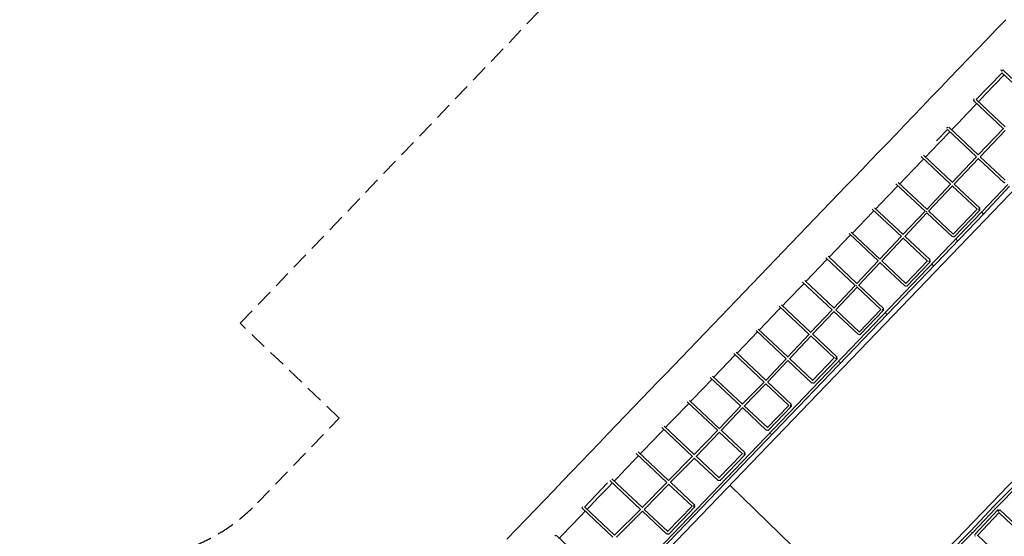
# Model space of a CAD drawing. Units: millimetres. Extents: x -50384 to 4782, y -5483 to 11349.
# Drawn here: x -46122 to -38880, y 1220 to 5018 of the extents above; entities that cross this region are included whole.
import ezdxf

# ---------------------------------------------------------------- set-up
doc = ezdxf.new("R2010")
doc.units = ezdxf.units.MM
doc.header["$LTSCALE"] = 20
doc.linetypes.add('HIDDEN', pattern=[9.525, 6.35, -3.175])
doc.layers.add('2d', color=230, linetype='Continuous')
doc.layers.add('EN-Safetyzone', color=93, linetype='HIDDEN')

msp = doc.modelspace()

# ---------------------------------------------------------------- linework, layer by layer
at = {"layer": '2d', "lineweight": 0}
for p, q in [((-38939.2, 4945.5), (-38870.1, 5017.5)), ((-39008.4, 4873.5), (-38939.2, 4945.5)), ((-39077.4, 4801.6), (-39008.4, 4873.5)), ((-39146.2, 4729.9), (-39077.4, 4801.6)), ((-39214.7, 4658.6), (-39146.2, 4729.9)), ((-39282.8, 4587.7), (-39214.7, 4658.6)), ((-38906, 4646.9), (-38904.5, 4648.5)), ((-38891.2, 4648.8), (-38671.2, 4442.1)), ((-38024.7, 4584.6), (-42311, 129.1)), ((-39350.5, 4517.3), (-39282.8, 4587.7)), ((-39087.1, 4431.2), (-38897.4, 4628.6)), ((-38949.3, 4540.8), (-38880.5, 4612.5)), ((-38897.5, 4628.6), (-38684.2, 4428.3)), ((-39417.6, 4447.4), (-39350.5, 4517.3)), ((-39017.8, 4469.5), (-38949.3, 4540.8)), ((-39484.1, 4378.1), (-39417.6, 4447.4)), ((-38886.6, 4216.9), (-39107, 4424)), ((-38873.7, 4230.8), (-39087, 4431.2)), ((-39069.9, 4415.2), (-39017.8, 4469.5)), ((-39549.9, 4309.6), (-39484.1, 4378.1)), ((-39153.6, 4328.2), (-39085.9, 4398.6)), ((-39085.9, 4398.6), (-39083.1, 4401.5)), ((-39615, 4241.9), (-39549.9, 4309.6)), ((-39220.7, 4258.3), (-39153.6, 4328.2)), ((-39679.3, 4175), (-39615, 4241.9)), ((-39378.4, 4128.1), (-39298.8, 4211)), ((-39299.2, 4211.4), (-39084.2, 4009.4)), ((-39288.2, 4227.1), (-39071.7, 4023.7)), ((-39268.5, 4208.6), (-39220.7, 4258.3)), ((-39071.8, 4023.5), (-38886.9, 4217.1)), ((-39058, 4010.5), (-38873, 4204.1)), ((-39742.7, 4109), (-39679.3, 4175)), ((-39353.1, 4120.5), (-39287.2, 4189)), ((-39287.2, 4189), (-39281.6, 4194.9)), ((-39805.1, 4044.1), (-39742.7, 4109)), ((-39418.2, 4052.7), (-39353.1, 4120.5)), ((-39866.4, 3980.2), (-39805.1, 4044.1)), ((-39545.8, 3919.9), (-39482.4, 3985.8)), ((-39275.4, 3808), (-39492.4, 4012)), ((-39482.4, 3985.8), (-39474, 3994.6)), ((-39263.1, 3822.6), (-39475.8, 4022.5)), ((-39460.8, 4008.3), (-39418.2, 4052.7)), ((-39263.4, 3822.2), (-39084.8, 4009.9)), ((-39249.6, 3809.2), (-39071, 3996.9)), ((-39071.6, 3997.5), (-38881.1, 3818.5)), ((-39057.9, 4010.7), (-38875, 3838.8)), ((-39985.8, 3856), (-39926.7, 3917.5)), ((-39926.7, 3917.5), (-39866.4, 3980.2)), ((-39608.2, 3854.9), (-39545.8, 3919.9)), ((-40043.7, 3795.7), (-39985.8, 3856)), ((-39649.7, 3811.7), (-39608.2, 3854.9)), ((-40678.2, 3135.6), (-40043.7, 3795.7)), ((-39729.9, 3728.3), (-39669.6, 3791)), ((-39677.9, 3812.2), (-39462.8, 3610)), ((-39669.6, 3791), (-39662.9, 3798)), ((-39661.1, 3822.4), (-39450.6, 3624.6)), ((-39451.4, 3623.8), (-39276.2, 3808.8)), ((-39437.5, 3610.8), (-39262.3, 3795.8)), ((-39079.8, 3624.3), (-39263.2, 3796.6)), ((-39060.5, 3632.2), (-39249.3, 3809.6)), ((-39044.7, 3604.4), (-38855.4, 3807.4)), ((-39030.9, 3591.4), (-38841.6, 3794.3)), ((-39789, 3666.8), (-39729.9, 3728.3)), ((-39636.7, 3423.2), (-39852.5, 3626)), ((-39625.4, 3438.8), (-39835.5, 3636.1)), ((-39826.5, 3627.7), (-39789, 3666.8)), ((-39256.9, 3441.3), (-39080.5, 3624.9)), ((-41532.9, 1014.7), (-39044.7, 3604.4)), ((-41519.2, 1001.6), (-39031, 3591.3)), ((-41251.4, -893.5), (-36957.9, 3555)), ((-39997.8, 3449.5), (-39846.9, 3606.5)), ((-39846.9, 3606.5), (-39839.7, 3614)), ((-39626, 3438.1), (-39463.6, 3610.8)), ((-39612.1, 3425.2), (-39449.8, 3597.8)), ((-39450.7, 3598.7), (-39262.4, 3421.7)), ((-39436.8, 3611.6), (-39256.2, 3442)), ((-39249, 3422.1), (-39060.1, 3618.7)), ((-40169.1, 3271.3), (-40011, 3435.8)), ((-40022.7, 3446.8), (-39806.7, 3243.9)), ((-40005.9, 3457.1), (-39794.8, 3258.7)), ((-39796, 3257.5), (-39638.4, 3424.9)), ((-39782.1, 3244.5), (-39624.6, 3411.9)), ((-39445, 3243.2), (-39626.5, 3413.7)), ((-39426.2, 3251.5), (-39611.6, 3425.7)), ((-39976.5, 3064.2), (-40193.7, 3268.4)), ((-39964.5, 3079.1), (-40176.9, 3278.7)), ((-40340.4, 3093.1), (-40182.3, 3257.6)), ((-39965.7, 3077.8), (-39807.8, 3244.9)), ((-39951.8, 3064.9), (-39794, 3231.9)), ((-39795.1, 3233), (-39610.4, 3059.5)), ((-39780.9, 3245.7), (-39604.3, 3079.7)), ((-39605.5, 3078.5), (-39446.2, 3244.3)), ((-39597.1, 3059.8), (-39425.8, 3238)), ((-40735.9, 3075.5), (-40678.2, 3135.6)), ((-41370.3, 2415.5), (-40735.9, 3075.5)), ((-40481.4, 2946.4), (-40353.5, 3079.4)), ((-40364.4, 3089.6), (-40145.6, 2884)), ((-40347.7, 3100), (-40133.4, 2898.7)), ((-40134.8, 2897.3), (-39977.5, 3065.2)), ((-40120.8, 2884.4), (-39963.7, 3052.2)), ((-39787.5, 2886.7), (-39964.8, 3053.3)), ((-39768.7, 2895.1), (-39950.7, 3066.1)), ((-40539.1, 2886.4), (-40524.8, 2901.2)), ((-40315.5, 2704.6), (-40535.9, 2911.7)), ((-40303.7, 2719.5), (-40519.2, 2922)), ((-40511.6, 2914.9), (-40481.4, 2946.4)), ((-40682.9, 2736.7), (-40539.1, 2886.4)), ((-40304.8, 2718.4), (-40146.5, 2884.9)), ((-40290.8, 2705.5), (-40132.6, 2871.9)), ((-40133.6, 2872.8), (-39952.9, 2703)), ((-40119.6, 2885.7), (-39946.8, 2723.3)), ((-39947.9, 2722.1), (-39788.7, 2887.8)), ((-39939.6, 2703.4), (-39768.4, 2881.6)), ((-40846, 2567), (-40696.1, 2723)), ((-40706.3, 2732.6), (-40484.8, 2524.5)), ((-40689.7, 2743.2), (-40472.6, 2539.1)), ((-40474, 2537.6), (-40316.7, 2705.7)), ((-40460.1, 2524.7), (-40302.9, 2692.7)), ((-40130, 2530.2), (-40304.2, 2693.9)), ((-40111.2, 2538.6), (-40289.8, 2706.5)), ((-41017, 2389.1), (-40859.2, 2553.3)), ((-40646.2, 2352.3), (-40869.9, 2563.4)), ((-40634.4, 2367.3), (-40853.3, 2573.8)), ((-40635.3, 2366.3), (-40485.6, 2525.3)), ((-40621.4, 2353.4), (-40471.8, 2512.3)), ((-40472.7, 2513.1), (-40295.4, 2346.6)), ((-40458.8, 2526.1), (-40289.2, 2366.8)), ((-40290.4, 2365.6), (-40131.2, 2531.4)), ((-40282.1, 2346.9), (-40110.8, 2525.1)), ((-41427.9, 2355.5), (-41370.3, 2415.5)), ((-41025.7, 2397.2), (-40806.6, 2191.4)), ((-41486.4, 2294.6), (-41427.9, 2355.5)), ((-41173.4, 2226.4), (-41030.2, 2375.4)), ((-41042.7, 2387.1), (-40818.6, 2176.6)), ((-40807.7, 2190.4), (-40647.6, 2353.6)), ((-40793.8, 2177.3), (-40633.8, 2340.6)), ((-40465.2, 2181.5), (-40635.2, 2341.9)), ((-40446.3, 2189.8), (-40620.6, 2354.3)), ((-41546.1, 2232.5), (-41486.4, 2294.6)), ((-41607, 2169.2), (-41546.1, 2232.5)), ((-41231.1, 2166.3), (-41201.2, 2197.4)), ((-40988.4, 1997.4), (-41213.6, 2209)), ((-40976.5, 2012.3), (-41196.6, 2219.2)), ((-41188.1, 2211.1), (-41173.4, 2226.4)), ((-40977.5, 2011.3), (-40819.8, 2177.7)), ((-40792.8, 2178.4), (-40623.3, 2019.1)), ((-40624.4, 2018), (-40466.3, 2182.5)), ((-40616.1, 1999.2), (-40445.9, 2176.3)), ((-41731.8, 2039.3), (-41668.9, 2104.8)), ((-41668.9, 2104.8), (-41607, 2169.2)), ((-41349.3, 2043.4), (-41289.6, 2105.5)), ((-41289.6, 2105.5), (-41231.1, 2166.3)), ((-40963.5, 1998.4), (-40806, 2164.7)), ((-40807.2, 2165.9), (-40629.5, 1998.9)), ((-41795.6, 1972.9), (-41731.8, 2039.3)), ((-41382.4, 2030.1), (-41160.6, 1821.7)), ((-41371.7, 2020), (-41349.3, 2043.4)), ((-41860.3, 1905.5), (-41795.6, 1972.9)), ((-41472, 1915.6), (-41410.1, 1980.1)), ((-41410.1, 1980.1), (-41384.9, 2006.3)), ((-41399.3, 2019.9), (-41173.2, 1807.5)), ((-41161.6, 1820.8), (-40989.6, 1998.6)), ((-41147.7, 1807.8), (-40975.8, 1985.6)), ((-40806.5, 1826.5), (-40977.1, 1986.8)), ((-40787.5, 1834.7), (-40962.7, 1999.3)), ((-41925.8, 1837.4), (-41860.3, 1905.5)), ((-41534.9, 1850.2), (-41472, 1915.6)), ((-41992, 1768.5), (-41925.8, 1837.4)), ((-41598.8, 1783.7), (-41571, 1812.6)), ((-41361.5, 1615.8), (-41589.3, 1829.8)), ((-41349.2, 1630.3), (-41572.6, 1840.2)), ((-41557.8, 1826.3), (-41534.9, 1850.2)), ((-40978.9, 1649), (-40807.5, 1827.4)), ((-40970.8, 1630.1), (-40787.1, 1821.2)), ((-42058.8, 1698.9), (-41992, 1768.5)), ((-41663.4, 1716.4), (-41598.8, 1783.7)), ((-41349.4, 1630), (-41173.9, 1808.1)), ((-41335.6, 1617), (-41160.1, 1795.1)), ((-41160.8, 1795.7), (-40984.1, 1629.8)), ((-41146.8, 1808.7), (-40977.9, 1650)), ((-42126.3, 1628.7), (-42058.8, 1698.9)), ((-41728.9, 1648.2), (-41663.4, 1716.4)), ((-42194.2, 1558), (-42126.3, 1628.7)), ((-41967, 1435.2), (-41799.9, 1613.1)), ((-41795.1, 1579.3), (-41763, 1612.7)), ((-41782.8, 1631.3), (-41555.6, 1417.8)), ((-41766.8, 1642.3), (-41542.3, 1431.4)), ((-41749.9, 1626.4), (-41728.9, 1648.2)), ((-41542.8, 1430.9), (-41362.5, 1616.7)), ((-41529, 1417.9), (-41348.6, 1603.7)), ((-41176.8, 1442.2), (-41349.7, 1604.6)), ((-41157.2, 1449.9), (-41335.3, 1617.2)), ((-39840.1, 568.7), (-40899.6, 1596.3)), ((-38782.8, 1616.7), (-38956.9, 1441.3)), ((-38769.2, 1603.4), (-38943.3, 1428)), ((-42262.5, 1486.9), (-42194.2, 1558)), ((-41862, 1509.8), (-41795.1, 1579.3)), ((-42331.1, 1415.4), (-42262.5, 1486.9)), ((-41929.4, 1439.6), (-41862, 1509.8)), ((-42400.1, 1343.6), (-42331.1, 1415.4)), ((-41997.3, 1368.9), (-41962.4, 1405.2)), ((-41759.6, 1214.6), (-41986.3, 1427.6)), ((-41746.4, 1228.2), (-41966.8, 1435.4)), ((-41949.3, 1418.9), (-41929.4, 1439.6)), ((-41746.6, 1228.1), (-41555.7, 1417.9)), ((-41732.7, 1215), (-41541.9, 1404.9)), ((-41542, 1405), (-41362.3, 1236.2)), ((-41528.5, 1418.4), (-41356.1, 1256.4)), ((-41356.5, 1256), (-41177.2, 1442.6)), ((-41348.9, 1236.5), (-41156.9, 1436.4)), ((-38957, 1441.1), (-39126.2, 1261.1)), ((-38943.3, 1428), (-39112.4, 1248)), ((-38927.9, 1413.7), (-39097.1, 1233.6)), ((-38920.5, 1393.8), (-39077.8, 1226.4)), ((-38729.1, 1213.9), (-38921.8, 1394.9)), ((-38716.8, 1228.4), (-38914.5, 1414.2)), ((-42469.2, 1271.6), (-42400.1, 1343.6)), ((-42065.6, 1297.8), (-41997.3, 1368.9)), ((-42538.4, 1199.5), (-42469.2, 1271.6)), ((-42134.2, 1226.3), (-42065.6, 1297.8)), ((-39126.2, 1261.1), (-39292.1, 1094.2)), ((-39112.6, 1247.8), (-39278.5, 1080.9)), ((-42174.3, 1227.3), (-41948.8, 1015.3)), ((-42152.7, 1207), (-42134.2, 1226.3)), ((-39076.8, 1227.5), (-38885.8, 1048.1))]:
    msp.add_line(p, q, dxfattribs=at)
for centre, major_axis, ratio, start_param, end_param in [((-38897.7, 4641.9), (-6.85, 6.58), 0.164305, 0, 1.568341), ((-38897.7, 4641.9), (-6.85, 6.58), 0.164305, 6.263898, 6.283185), ((-38897.7, 4641.9), (6.51, 6.92), 0.004379, 0, 1.73581), ((-38897.7, 4641.9), (-6.85, 6.58), 0.164305, 4.718573, 4.781742), ((-39047.7, 4635.4), (-98.5, 94.6), 0.132318, 3.141591, 3.141594), ((-39100.5, 4430.9), (-6.51, -6.92), 0.005882, 4.877385, 6.283185), ((-39100.5, 4430.9), (-6.85, 6.58), 0.164305, 0.598111, 1.566858), ((-39116.2, 4564.1), (-98.4, 94.6), 0.165283, 3.141591, 3.141595), ((-39184.4, 4493.2), (-98.4, 94.6), 0.198065, 3.14159, 3.141595), ((-39252, 4422.7), (-98.4, 94.6), 0.230626, 3.14159, 3.141596), ((-39299.1, 4224.3), (-6.85, 6.58), 0.354663, 1.180768, 1.565559), ((-39299.1, 4224.3), (6.51, 6.92), 0.009902, 0.822759, 1.933257), ((-39319.1, 4352.8), (-98.4, 94.6), 0.262932, 3.141589, 3.141596), ((-39385.7, 4283.6), (-98.4, 94.6), 0.294945, 3.141589, 3.141596), ((-39451.5, 4215), (-98.4, 94.6), 0.32663, 3.141588, 3.141597), ((-39580.9, 4080.4), (-98.4, 94.6), 0.388878, 3.141587, 3.141598), ((-39516.6, 4147.3), (-98.4, 94.6), 0.357953, 3.141588, 3.141598), ((-39644.2, 4014.4), (-98.4, 94.6), 0.419371, 3.141587, 3.141599), ((-39706.6, 3949.5), (-98.4, 94.6), 0.449398, 3.141586, 3.141599), ((-39768, 3885.6), (-98.4, 94.6), 0.478926, 3.141585, 3.1416), ((-38874.6, 3825.5), (6.51, 6.92), 0.009902, 1.826121, 4.456858), ((-39828.3, 3822.9), (-98.4, 94.6), 0.507921, 3.141585, 3.141601), ((-39887.4, 3761.4), (-98.4, 94.6), 0.535432, 3.141584, 3.141601), ((-39067, 3625.3), (-6.51, -6.92), 0.011409, 2.029022, 5.170615), ((-39067, 3625.3), (-6.85, 6.58), 0.44245, 1.565487, 4.70708), ((-39945.3, 3701.1), (-98.4, 94.6), 0.551321, 3.141591, 3.141595), ((-39450.2, 3611.2), (-6.92, 6.51), 0.520868, 1.319487, 1.804224), ((-39450.2, 3611.2), (-6.9, 6.53), 0.439762, 1.314514, 1.811358), ((-39037.8, 3597.9), (-6.85, 6.58), 0.44254, 0.139865, 3.160641), ((-39037.8, 3597.9), (-6.95, 6.48), 0.351791, 0.133952, 3.141593), ((-39255.9, 3428.6), (6.51, 6.92), 0.010557, 2.029033, 4.253963), ((-39255.9, 3428.6), (-6.85, 6.58), 0.44245, 1.566251, 3.141593), ((-39226.7, 3401.2), (-6.85, 6.58), 0.511345, 0, 3.141593), ((-39226.7, 3401.2), (-6.85, 6.58), 0.44254, 0, 3.141593), ((-39432.7, 3244.6), (-6.51, -6.92), 0.017698, 2.172251, 5.313843), ((-39432.7, 3244.6), (-6.85, 6.58), 0.565989, 1.562506, 4.704098), ((-39403.5, 3217.2), (-6.85, 6.58), 0.56638, 0, 3.141593), ((-39403.5, 3217.2), (-6.85, 6.58), 0.511345, 0, 3.141593), ((-39964.1, 3065.7), (-6.94, 6.49), 0.557591, 1.361627, 1.756358), ((-39964.1, 3065.7), (-6.91, 6.52), 0.556478, 1.364017, 1.758961), ((-39603.9, 3066.4), (6.51, 6.92), 0.013391, 2.172315, 4.110668), ((-39603.9, 3066.4), (-6.85, 6.58), 0.565989, 1.566057, 3.141593), ((-39775.2, 2888.1), (-6.51, -6.92), 0.012876, 2.163447, 5.30504), ((-39775.2, 2888.1), (-6.85, 6.58), 0.558652, 1.566308, 4.7079), ((-39746.1, 2860.8), (-6.85, 6.58), 0.557027, 0, 3.141593), ((-39746.1, 2860.8), (-6.85, 6.58), 0.558672, 0, 3.141593), ((-39946.4, 2709.9), (6.51, 6.92), 0.012679, 2.16345, 4.119541), ((-39946.4, 2709.9), (-6.85, 6.58), 0.558652, 1.566492, 3.141593), ((-40117.7, 2531.7), (-6.51, -6.92), 0.014102, 2.169525, 5.311117), ((-40117.7, 2531.7), (-6.85, 6.58), 0.563695, 1.565417, 4.707009), ((-40088.5, 2504.3), (-6.85, 6.58), 0.563882, 0, 3.141593), ((-40088.5, 2504.3), (-6.85, 6.58), 0.550362, 0, 3.141593), ((-41329.5, 2260.9), (-98.4, 94.6), 0.545158, 6.283179, 6.283191), ((-40288.9, 2353.5), (6.51, 6.92), 0.012052, 2.169553, 4.11345), ((-40288.9, 2353.5), (-6.85, 6.58), 0.563695, 1.567111, 3.141593), ((-41388, 2200.1), (-98.4, 94.6), 0.522016, 6.283177, 6.283194), ((-41447.7, 2137.9), (-98.4, 94.6), 0.493294, 6.283178, 6.283193), ((-40452.8, 2182.9), (-6.52, -6.91), 0.01491, 2.149648, 5.291241), ((-40452.8, 2182.9), (-6.85, 6.58), 0.54717, 1.563323, 4.704915), ((-41570.5, 2010.2), (-98.4, 94.6), 0.43424, 6.283179, 6.283192), ((-41508.5, 2074.6), (-98.4, 94.6), 0.464025, 6.283178, 6.283192), ((-41633.4, 1944.7), (-98.4, 94.6), 0.403973, 6.28318, 6.283191), ((-41697.2, 1878.3), (-98.4, 94.6), 0.373256, 6.28318, 6.28319), ((-40623, 2005.8), (6.51, 6.92), 0.011859, 2.149679, 4.13332), ((-40623, 2005.8), (-6.85, 6.58), 0.54717, 1.567015, 3.141593), ((-40593.8, 1978.4), (-6.85, 6.58), 0.553331, 0, 3.141593), ((-40593.8, 1978.4), (-6.85, 6.58), 0.544148, 0, 3.141593), ((-41761.9, 1811), (-98.4, 94.6), 0.342126, 6.283181, 6.28319), ((-41827.4, 1742.8), (-98.4, 94.6), 0.310615, 6.283181, 6.283189), ((-40794, 1827.8), (-6.51, -6.92), 0.013282, 2.117194, 5.258786), ((-40794, 1827.8), (-6.85, 6.58), 0.519714, 1.565226, 4.706818), ((-41893.6, 1673.9), (-98.4, 94.6), 0.278758, 6.283182, 6.283189), ((-41960.4, 1604.3), (-98.4, 94.6), 0.246593, 6.283182, 6.283188), ((-42027.8, 1534.1), (-98.4, 94.6), 0.214153, 6.283183, 6.283188), ((-40977.6, 1636.7), (6.51, 6.92), 0.010572, 2.11723, 4.165784), ((-40977.6, 1636.7), (-6.85, 6.58), 0.519714, 1.567539, 3.141593), ((-42095.7, 1463.4), (-98.4, 94.6), 0.181475, 6.283183, 6.283188), ((-42164, 1392.3), (-98.4, 94.6), 0.148596, 6.283184, 6.283187), ((-41163.7, 1443), (-6.51, -6.92), 0.013387, 1.931802, 5.073394), ((-42232.7, 1320.8), (-98.5, 94.5), 0.115552, 6.283184, 6.283187), ((-41980.3, 1435), (-6.51, -6.92), 0.004173, 4.944821, 6.204143), ((-41980.3, 1435), (-6.92, 6.51), 0.230347, 1.021051, 1.566736), ((-41163.7, 1443), (-6.85, 6.58), 0.353345, 1.562201, 4.703793), ((-38950.1, 1434.6), (6.92, -6.51), 0.552184, 3.117052, 4.276538), ((-38950.1, 1434.6), (6.74, -6.69), 0.560823, 3.141593, 4.291794), ((-38921, 1407.2), (6.92, -6.51), 0.552457, 1.584953, 4.698223), ((-38921, 1407.2), (-6.51, -6.92), 0.016988, 3.141593, 5.297632), ((-42301.6, 1249.1), (-98.5, 94.5), 0.082379, 6.283184, 6.283186), ((-42370.7, 1177.1), (-98.5, 94.5), 0.049115, 6.283185, 6.283186), ((-41355.8, 1243.1), (6.51, 6.92), 0.006005, 1.931897, 4.351171), ((-41355.8, 1243.1), (-6.85, 6.58), 0.353345, 1.569107, 3.141593), ((-39119.3, 1254.5), (6.92, -6.51), 0.552184, 4.949717, 6.283185), ((-39119.3, 1254.5), (6.74, -6.7), 0.54728, 4.965165, 6.283185), ((-39119.3, 1254.5), (6.74, -6.7), 0.54728, 0, 0.025504), ((-39090.2, 1227.1), (6.92, -6.51), 0.552457, 3.141593, 4.700651), ((-42183.8, 1223.2), (-6.85, 6.58), 0.024401, 1.111084, 1.56714), ((-42183.8, 1223.2), (6.51, 6.92), 0.003933, 0.533314, 1.595157), ((-39090.2, 1227.1), (6.51, 6.92), 0.014077, 2.15606, 3.141593)]:
    msp.add_ellipse(centre, major_axis=major_axis, ratio=ratio, start_param=start_param, end_param=end_param, dxfattribs=at)
at = {"layer": 'EN-Safetyzone'}
msp.add_lwpolyline([(-27444.4, -2265.1), (-28794.7, -1418.4), (-29325.6, -2265), (-34584.1, 1034.2), (-38517.5, -2948.7), (-39239.5, -2256.8), (-40086.6, -3136.9, -0.173385), (-44088.5, -5124.4), (-44088.5, -5124.4), (-46865.7, -5459.5, -0.999994), (-47628.5, 767), (-45199, 1057.3, 0.174112), (-44373, 1466.1), (-43772.6, 2089.6), (-44500.4, 2786.1), (-39000.3, 8524.5, -0.317595), (-32617, 9773.8), (-26878.3, 7197.5)], format="xyb", dxfattribs=at)

doc.saveas('drawing.dxf')
